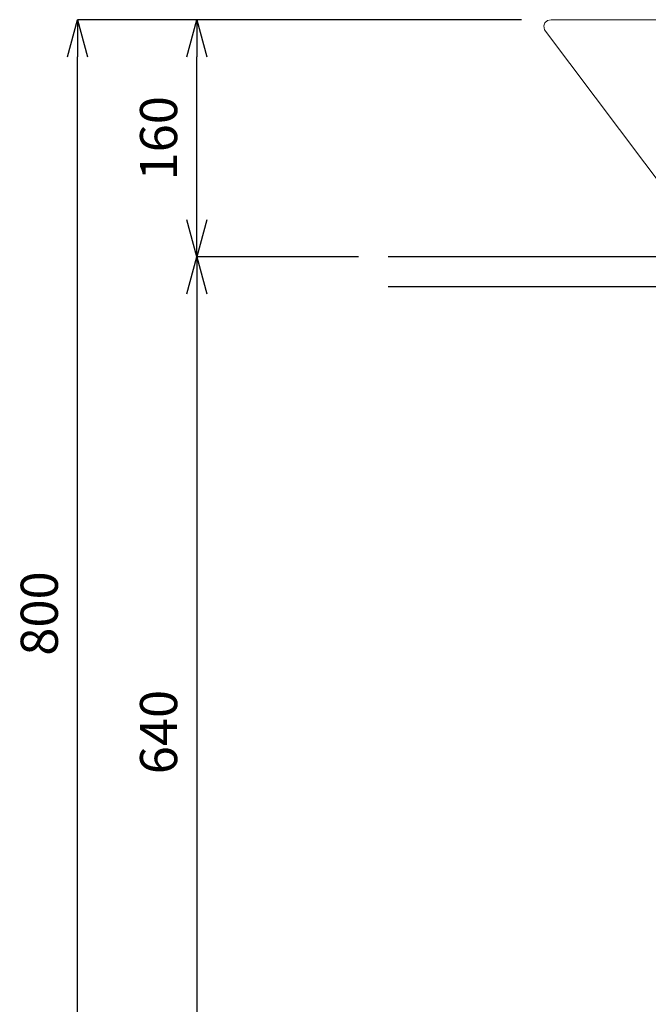
# Model space of a CAD drawing. Units: millimetres. Extents: x 13927 to 18127, y -3966 to -996.
# Drawn here: x 14943 to 15366, y -3163 to -2500 of the extents above; entities that cross this region are included whole.
import ezdxf

# ---------------------------------------------------------------- set-up
doc = ezdxf.new("R2010")
doc.units = ezdxf.units.MM
doc.layers.add('1', color=7, linetype='Continuous')
doc.layers.add('寸法線', color=3, linetype='Continuous', lineweight=15)
doc.styles.add('japanese', font='romans.shx', dxfattribs={"bigfont": 'bigfont.shx'})
doc.dimstyles.new('KIHON', dxfattribs={"dimscale": 10, "dimtxt": 2.5, "dimasz": 2.5, "dimexe": 0, "dimexo": 2, "dimgap": 1, "dimtad": 1, "dimdec": 0, "dimdsep": 46, "dimtxsty": 'japanese', "dimblk": 'OPEN30', "dimcen": 2.5, "dimadec": 0, "dimazin": 0, "dimtfac": 1, "dimtdec": 0, "dimtmove": 0, "dimatfit": 0, "dimfxl": 1, "dimarcsym": 0})

# ---------------------------------------------------------------- blocks, each defined once
blk = doc.blocks.new('_Open30')
at = {"color": 0, "linetype": 'ByBlock', "lineweight": -2}
for p, q in [((-1, 0.268), (0, 0)), ((0, 0), (-1, -0.268)), ((0, 0), (-1, 0))]:
    blk.add_line(p, q, dxfattribs=at)
blk = doc.blocks.new('*D9')
at = {"layer": 'Defpoints', "color": 0}
for p in [(15190.88, -2659.41), (15062.09, -3299.41), (15121.38, -3299.41)]:
    blk.add_point(p, dxfattribs=at)
at = {"layer": '寸法線', "color": 0, "lineweight": -2}
for p, q in [((15170.88, -2659.41), (15062.09, -2659.41)), ((15062.09, -2684.41), (15062.09, -3274.41)), ((15101.38, -3299.41), (15062.09, -3299.41))]:
    blk.add_line(p, q, dxfattribs=at)
at = {"layer": '寸法線', "color": 0, "lineweight": -2, "xscale": 25, "yscale": 25, "zscale": 25}
for p, rotation in [((15062.09, -2659.41), 90), ((15062.09, -3299.41), 270)]:
    blk.add_blockref('_Open30', p, dxfattribs=dict(at, rotation=rotation))
at = {"layer": '寸法線', "color": 0, "lineweight": 9, "insert": (15039.59, -2979.41), "char_height": 25, "attachment_point": 5, "rotation": 90, "style": 'japanese'}
blk.add_mtext('640', dxfattribs=at)
blk = doc.blocks.new('*D11')
at = {"layer": 'Defpoints', "color": 0}
for p in [(15062.09, -2499.75), (15300.56, -2499.75), (15190.88, -2659.41)]:
    blk.add_point(p, dxfattribs=at)
at = {"layer": '寸法線', "color": 0, "lineweight": -2}
for p, q in [((15280.56, -2499.75), (15062.09, -2499.75)), ((15062.09, -2634.41), (15062.09, -2524.75)), ((15170.88, -2659.41), (15062.09, -2659.41))]:
    blk.add_line(p, q, dxfattribs=at)
at = {"layer": '寸法線', "color": 0, "lineweight": -2, "xscale": 25, "yscale": 25, "zscale": 25}
for p, rotation in [((15062.09, -2499.75), 90), ((15062.09, -2659.41), 270)]:
    blk.add_blockref('_Open30', p, dxfattribs=dict(at, rotation=rotation))
at = {"layer": '寸法線', "color": 0, "lineweight": 9, "insert": (15039.59, -2579.58), "char_height": 25, "attachment_point": 5, "rotation": 90, "style": 'japanese'}
blk.add_mtext('160', dxfattribs=at)
blk = doc.blocks.new('*D12')
at = {"layer": 'Defpoints', "color": 0}
for p in [(14981.82, -2499.75), (15300.56, -2499.75), (15076.53, -3299.41)]:
    blk.add_point(p, dxfattribs=at)
at = {"layer": '寸法線', "color": 0, "lineweight": -2}
for p, q in [((15280.56, -2499.75), (14981.82, -2499.75)), ((14981.82, -3274.41), (14981.82, -2524.75)), ((15056.53, -3299.41), (14981.82, -3299.41))]:
    blk.add_line(p, q, dxfattribs=at)
at = {"layer": '寸法線', "color": 0, "lineweight": -2, "xscale": 25, "yscale": 25, "zscale": 25}
for p, rotation in [((14981.82, -2499.75), 90), ((14981.82, -3299.41), 270)]:
    blk.add_blockref('_Open30', p, dxfattribs=dict(at, rotation=rotation))
at = {"layer": '寸法線', "color": 0, "lineweight": 9, "insert": (14959.32, -2899.58), "char_height": 25, "attachment_point": 5, "rotation": 90, "style": 'japanese'}
blk.add_mtext('800', dxfattribs=at)

msp = doc.modelspace()

# ---------------------------------------------------------------- linework, layer by layer
for p, q in [((15940.88, -2659.41), (15190.88, -2659.41)), ((15190.88, -2679.41), (15940.88, -2679.41))]:
    msp.add_line(p, q)
at = {"layer": '1', "lineweight": 20}
for p, q in [((15296.32, -2501.87), (15295.48, -2503.98)), ((15295.48, -2503.98), (15295.9, -2506.52)), ((15298.02, -2500.18), (15296.32, -2501.87)), ((15300.56, -2499.75), (15298.02, -2500.18)), ((15831.21, -2499.75), (15300.56, -2499.75)), ((15295.9, -2506.52), (15410.67, -2659.41))]:
    msp.add_line(p, q, dxfattribs=at)

# ---------------------------------------------------------------- dimensions: what is measured, and where the dimension line sits
at = {"layer": '寸法線', "lineweight": 9}
dim = msp.add_linear_dim(base=(14981.82, -2499.75), p1=(15076.53, -3299.41), p2=(15300.56, -2499.75), angle=90, dimstyle='KIHON', dxfattribs=at)
dim.commit()
dim.dimension.update_dxf_attribs({"geometry": '*D12', "text_midpoint": (14959.32, -2899.58)})
for base, p2, picture, middle in [((15062.09, -2499.75), (15300.56, -2499.75), '*D11', (15039.59, -2579.58)), ((15062.09, -3299.41), (15121.38, -3299.41), '*D9', (15039.59, -2979.41))]:
    dim = msp.add_linear_dim(base=base, p1=(15190.88, -2659.41), p2=p2, angle=90, dimstyle='KIHON', override={"dimtmove": 1}, dxfattribs=at)
    dim.commit()
    dim.dimension.update_dxf_attribs({"geometry": picture, "text_midpoint": middle})

doc.saveas('drawing.dxf')
